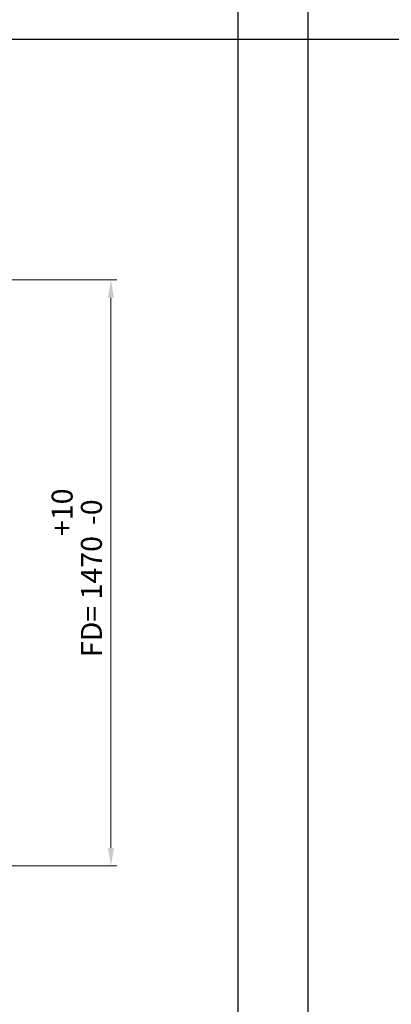
# Model space of a CAD drawing. Units: millimetres. Extents: x -9529 to 62701, y -38125 to 21811.
# Drawn here: x 2473 to 3405, y 11030 to 13499 of the extents above; entities that cross this region are included whole.
import ezdxf

# ---------------------------------------------------------------- set-up
doc = ezdxf.new("R2010")
doc.units = ezdxf.units.MM
doc.styles.get("Standard").update_dxf_attribs({"font": 'arial.ttf'})
doc.dimstyles.new('ISO-25', dxfattribs={"dimtxt": 30, "dimasz": 20, "dimexe": 10, "dimexo": 10, "dimgap": 10, "dimtad": 1, "dimdec": 0, "dimtxsty": 'Standard', "dimcen": 2.5, "dimclrd": 1, "dimclre": 1, "dimadec": 0, "dimazin": 0, "dimtfac": 1, "dimtdec": 0, "dimtmove": 0, "dimatfit": 3, "dimfxl": 1, "dimlwd": 5, "dimlwe": 5, "dimarcsym": 0})

# ---------------------------------------------------------------- blocks, each defined once
blk = doc.blocks.new('*D138')
at = {"color": 1, "lineweight": 5}
for p, q in [((2132.2, 12847), (2717, 12847)), ((2702, 12802), (2702, 11422)), ((2132.2, 11377), (2717, 11377))]:
    blk.add_line(p, q, dxfattribs=at)
at = {"color": 1}
for points in [[(2694.5, 12802), (2709.5, 12802), (2702, 12847)], [(2694.5, 11422), (2709.5, 11422), (2702, 11377)]]:
    blk.add_solid(points, dxfattribs=at)
at = {"layer": 'Defpoints', "color": 0}
for p in [(2117.2, 12847), (2117.2, 11377), (2702, 11377)]:
    blk.add_point(p, dxfattribs=at)
at = {"color": 7, "insert": (2616.3, 12112), "char_height": 52.5, "attachment_point": 5, "rotation": 90}
blk.add_mtext('FD= 1470\\S+10^ -0;', dxfattribs=at)

msp = doc.modelspace()

# ---------------------------------------------------------------- linework, layer by layer
for p, q in [((3020.29, 18450.47), (3020.29, 8450.47)), ((3195.29, 18450.47), (3195.29, 8450.47)), ((-5715.87, 13450.47), (19875.57, 13450.47))]:
    msp.add_line(p, q)

# ---------------------------------------------------------------- dimensions: what is measured, and where the dimension line sits
dim = msp.add_linear_dim(base=(2702.01, 11376.97), p1=(2117.21, 12846.97), p2=(2117.21, 11376.97), angle=90, text='FD= <>', dimstyle='ISO-25', override={"dimtxt": 52.5, "dimasz": 45, "dimexe": 15, "dimexo": 15, "dimgap": 22.86, "dimzin": 0, "dimclrt": 7, "dimtol": 1, "dimtp": 10, "dimtm": 1e-09, "dimtzin": 0})
dim.commit()
dim.dimension.update_dxf_attribs({"geometry": '*D138', "text_midpoint": (2702.01, 12111.97), "dimtype": 160})

doc.saveas('drawing.dxf')
